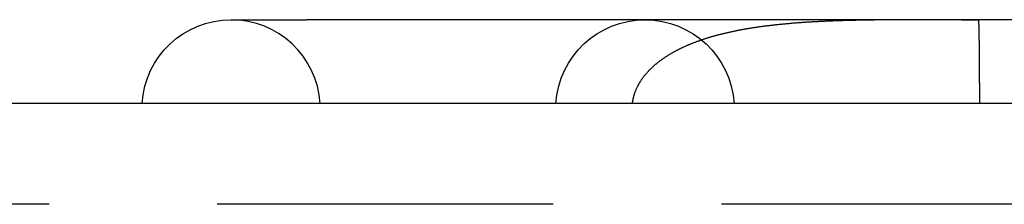
# Model space of a CAD drawing. Extents: x -130 to 138, y -280 to 527.
# Drawn here: x -22 to -7, y 525 to 527 of the extents above; entities that cross this region are included whole.
import ezdxf

# ---------------------------------------------------------------- set-up
doc = ezdxf.new("R2010")
doc.units = 0
doc.header["$LTSCALE"] = 20
doc.linetypes.add('VERDECKT', pattern=[0.375, 0.25, -0.125])
doc.layers.get('0').update_dxf_attribs({"linetype": 'CONTINUOUS'})
doc.layers.add('STEMPEL', color=3, linetype='CONTINUOUS')

# ---------------------------------------------------------------- blocks, each defined once
blk = doc.blocks.new('A$CCCF2D9C4')
at = {"color": 3, "linetype": 'CONTINUOUS', "extrusion": (0, 1, -2e-16)}
for p, q in [((-18.794, 527.245), (-17.674, 527.245)), ((-17.052, 527.245), (-17.674, 527.245)), ((-12.802, 527.245), (-17.052, 527.245)), ((-7.925, 527.245), (-12.802, 527.245)), ((-2.805, 527.245), (-7.925, 527.245)), ((61, 526), (-61, 526))]:
    blk.add_line(p, q, dxfattribs=at)
at = {"color": 1, "linetype": 'VERDECKT', "extrusion": (0, 1, -2e-16)}
blk.add_line((61, 524.5), (-61, 524.5), dxfattribs=at)
at = {"color": 1}
for points in [[(-7.928, 527.245, 0), (-7.946, 527.245, 0), (-7.964, 527.245, 0), (-7.981, 527.245, 0), (-7.999, 527.245, 0), (-8.016, 527.245, 0), (-8.034, 527.245, 0), (-8.052, 527.245, 0), (-8.069, 527.245, 0), (-8.087, 527.245, 0), (-8.104, 527.245, 0), (-8.121, 527.245, 0), (-8.139, 527.245, 0), (-8.156, 527.245, 0), (-8.174, 527.245, 0), (-8.191, 527.245, 0), (-8.208, 527.245, 0), (-8.226, 527.245, 0), (-8.243, 527.245, 0), (-8.26, 527.245, 0), (-8.278, 527.245, 0), (-8.295, 527.245, 0), (-8.312, 527.245, 0), (-8.329, 527.245, 0), (-8.346, 527.245, 0), (-8.363, 527.245, 0), (-8.381, 527.245, 0), (-8.398, 527.245, 0), (-8.415, 527.245, 0), (-8.432, 527.245, 0), (-8.449, 527.245, 0), (-8.466, 527.245, 0), (-8.483, 527.245, 0), (-8.5, 527.245, 0), (-8.516, 527.245, 0), (-8.533, 527.245, 0), (-8.55, 527.244, 0), (-8.567, 527.244, 0), (-8.584, 527.244, 0), (-8.601, 527.244, 0), (-8.617, 527.244, 0), (-8.634, 527.244, 0), (-8.651, 527.244, 0), (-8.668, 527.244, 0), (-8.684, 527.244, 0), (-8.701, 527.244, 0), (-8.717, 527.244, 0), (-8.734, 527.244, 0), (-8.751, 527.244, 0), (-8.767, 527.244, 0), (-8.784, 527.244, 0), (-8.8, 527.244, 0), (-8.817, 527.244, 0), (-8.833, 527.244, 0), (-8.849, 527.244, 0), (-8.866, 527.244, 0), (-8.882, 527.243, 0), (-8.899, 527.243, 0), (-8.915, 527.243, 0), (-8.931, 527.243, 0), (-8.947, 527.243, 0), (-8.964, 527.243, 0), (-8.98, 527.243, 0), (-8.996, 527.243, 0), (-9.012, 527.243, 0), (-9.028, 527.242, 0), (-9.044, 527.242, 0), (-9.061, 527.242, 0), (-9.077, 527.242, 0), (-9.093, 527.242, 0), (-9.109, 527.242, 0), (-9.125, 527.241, 0), (-9.141, 527.241, 0), (-9.157, 527.241, 0), (-9.172, 527.241, 0), (-9.188, 527.241, 0), (-9.204, 527.241, 0), (-9.22, 527.24, 0), (-9.236, 527.24, 0), (-9.252, 527.24, 0), (-9.267, 527.24, 0), (-9.283, 527.239, 0), (-9.299, 527.239, 0), (-9.315, 527.239, 0), (-9.33, 527.239, 0), (-9.346, 527.238, 0), (-9.361, 527.238, 0), (-9.377, 527.238, 0), (-9.393, 527.238, 0), (-9.408, 527.237, 0), (-9.424, 527.237, 0), (-9.439, 527.237, 0), (-9.454, 527.236, 0), (-9.47, 527.236, 0), (-9.485, 527.236, 0), (-9.501, 527.235, 0), (-9.516, 527.235, 0), (-9.531, 527.235, 0), (-9.547, 527.234, 0), (-9.562, 527.234, 0), (-9.577, 527.234, 0), (-9.592, 527.233, 0), (-9.607, 527.233, 0), (-9.623, 527.232, 0), (-9.638, 527.232, 0), (-9.653, 527.232, 0), (-9.668, 527.231, 0), (-9.683, 527.231, 0), (-9.698, 527.23, 0), (-9.713, 527.23, 0), (-9.728, 527.229, 0), (-9.743, 527.229, 0), (-9.758, 527.228, 0), (-9.773, 527.228, 0), (-9.788, 527.227, 0), (-9.802, 527.227, 0), (-9.817, 527.226, 0), (-9.832, 527.226, 0), (-9.847, 527.225, 0), (-9.861, 527.225, 0), (-9.876, 527.224, 0), (-9.891, 527.223, 0), (-9.905, 527.223, 0), (-9.92, 527.222, 0), (-9.935, 527.222, 0), (-9.949, 527.221, 0), (-9.964, 527.22, 0), (-9.978, 527.22, 0), (-9.993, 527.219, 0), (-10.007, 527.218, 0), (-10.022, 527.218, 0), (-10.036, 527.217, 0), (-10.05, 527.216, 0), (-10.065, 527.215, 0), (-10.079, 527.215, 0), (-10.093, 527.214, 0), (-10.108, 527.213, 0), (-10.122, 527.212, 0), (-10.136, 527.211, 0), (-10.15, 527.211, 0), (-10.164, 527.21, 0), (-10.179, 527.209, 0), (-10.193, 527.208, 0), (-10.207, 527.207, 0), (-10.221, 527.206, 0), (-10.235, 527.206, 0), (-10.249, 527.205, 0), (-10.263, 527.204, 0), (-10.277, 527.203, 0), (-10.291, 527.202, 0), (-10.304, 527.201, 0), (-10.318, 527.2, 0), (-10.332, 527.199, 0), (-10.346, 527.198, 0), (-10.36, 527.197, 0), (-10.373, 527.196, 0), (-10.387, 527.195, 0), (-10.401, 527.194, 0), (-10.414, 527.193, 0), (-10.428, 527.192, 0), (-10.442, 527.191, 0), (-10.455, 527.189, 0), (-10.469, 527.188, 0), (-10.482, 527.187, 0), (-10.496, 527.186, 0), (-10.509, 527.185, 0), (-10.523, 527.184, 0), (-10.536, 527.182, 0), (-10.549, 527.181, 0), (-10.563, 527.18, 0), (-10.576, 527.179, 0), (-10.589, 527.177, 0), (-10.602, 527.176, 0), (-10.616, 527.175, 0), (-10.629, 527.174, 0), (-10.642, 527.172, 0), (-10.655, 527.171, 0), (-10.668, 527.169, 0), (-10.681, 527.168, 0), (-10.694, 527.167, 0), (-10.707, 527.165, 0), (-10.72, 527.164, 0), (-10.733, 527.162, 0), (-10.746, 527.161, 0), (-10.759, 527.159, 0), (-10.772, 527.158, 0), (-10.785, 527.156, 0), (-10.798, 527.155, 0), (-10.811, 527.153, 0), (-10.823, 527.152, 0), (-10.836, 527.15, 0), (-10.849, 527.148, 0), (-10.861, 527.147, 0), (-10.874, 527.145, 0), (-10.887, 527.143, 0), (-10.899, 527.142, 0), (-10.912, 527.14, 0), (-10.924, 527.138, 0), (-10.937, 527.137, 0), (-10.949, 527.135, 0), (-10.962, 527.133, 0), (-10.974, 527.131, 0), (-10.986, 527.129, 0), (-10.998, 527.128, 0), (-11.011, 527.126, 0), (-11.023, 527.124, 0), (-11.035, 527.122, 0), (-11.047, 527.12, 0), (-11.059, 527.118, 0), (-11.071, 527.116, 0), (-11.083, 527.114, 0), (-11.095, 527.112, 0), (-11.107, 527.11, 0), (-11.119, 527.108, 0), (-11.131, 527.106, 0), (-11.143, 527.104, 0), (-11.154, 527.102, 0), (-11.166, 527.1, 0), (-11.178, 527.098, 0), (-11.189, 527.096, 0), (-11.201, 527.094, 0), (-11.213, 527.092, 0), (-11.224, 527.089, 0), (-11.236, 527.087, 0), (-11.247, 527.085, 0), (-11.258, 527.083, 0), (-11.27, 527.081, 0), (-11.281, 527.078, 0), (-11.292, 527.076, 0), (-11.304, 527.074, 0), (-11.315, 527.071, 0), (-11.326, 527.069, 0), (-11.337, 527.067, 0), (-11.348, 527.064, 0), (-11.359, 527.062, 0), (-11.37, 527.06, 0), (-11.381, 527.057, 0), (-11.392, 527.055, 0), (-11.403, 527.052, 0), (-11.414, 527.05, 0), (-11.425, 527.047, 0), (-11.436, 527.045, 0), (-11.447, 527.042, 0), (-11.457, 527.04, 0), (-11.468, 527.037, 0), (-11.479, 527.034, 0), (-11.489, 527.032, 0), (-11.5, 527.029, 0), (-11.51, 527.027, 0), (-11.521, 527.024, 0), (-11.531, 527.021, 0), (-11.541, 527.019, 0), (-11.552, 527.016, 0), (-11.562, 527.013, 0), (-11.572, 527.01, 0), (-11.583, 527.008, 0), (-11.593, 527.005, 0), (-11.603, 527.002, 0), (-11.613, 526.999, 0), (-11.623, 526.996, 0), (-11.633, 526.993, 0), (-11.643, 526.99, 0), (-11.653, 526.988, 0), (-11.664, 526.985, 0), (-11.673, 526.982, 0), (-11.683, 526.979, 0), (-11.693, 526.976, 0), (-11.703, 526.973, 0), (-11.713, 526.97, 0), (-11.722, 526.967, 0), (-11.732, 526.964, 0), (-11.742, 526.96, 0), (-11.751, 526.957, 0), (-11.761, 526.954, 0), (-11.77, 526.951, 0), (-11.78, 526.948, 0), (-11.789, 526.945, 0), (-11.799, 526.941, 0), (-11.808, 526.938, 0), (-11.818, 526.935, 0), (-11.827, 526.932, 0), (-11.836, 526.928, 0), (-11.845, 526.925, 0), (-11.854, 526.922, 0), (-11.864, 526.919, 0), (-11.873, 526.915, 0), (-11.882, 526.912, 0), (-11.891, 526.908, 0), (-11.9, 526.905, 0), (-11.909, 526.902, 0), (-11.918, 526.898, 0), (-11.927, 526.895, 0), (-11.935, 526.891, 0), (-11.944, 526.888, 0), (-11.953, 526.884, 0), (-11.962, 526.88, 0), (-11.97, 526.877, 0), (-11.979, 526.873, 0), (-11.988, 526.87, 0), (-11.996, 526.866, 0), (-12.005, 526.862, 0), (-12.013, 526.859, 0), (-12.022, 526.855, 0), (-12.03, 526.851, 0), (-12.039, 526.848, 0), (-12.047, 526.844, 0), (-12.055, 526.84, 0), (-12.063, 526.836, 0), (-12.071, 526.833, 0), (-12.079, 526.829, 0), (-12.088, 526.825, 0), (-12.096, 526.821, 0), (-12.104, 526.817, 0), (-12.111, 526.814, 0), (-12.119, 526.81, 0), (-12.127, 526.806, 0), (-12.135, 526.802, 0), (-12.143, 526.798, 0), (-12.15, 526.794, 0), (-12.158, 526.79, 0), (-12.166, 526.786, 0), (-12.173, 526.782, 0), (-12.181, 526.778, 0), (-12.188, 526.774, 0), (-12.195, 526.77, 0), (-12.203, 526.766, 0), (-12.21, 526.762, 0), (-12.217, 526.758, 0), (-12.225, 526.754, 0), (-12.232, 526.75, 0), (-12.239, 526.746, 0), (-12.246, 526.742, 0), (-12.253, 526.738, 0), (-12.26, 526.734, 0), (-12.267, 526.73, 0), (-12.274, 526.726, 0), (-12.281, 526.721, 0), (-12.288, 526.717, 0), (-12.294, 526.713, 0), (-12.301, 526.709, 0), (-12.308, 526.705, 0), (-12.314, 526.7, 0), (-12.321, 526.696, 0), (-12.328, 526.692, 0), (-12.334, 526.688, 0), (-12.341, 526.683, 0), (-12.347, 526.679, 0), (-12.353, 526.675, 0), (-12.36, 526.67, 0), (-12.366, 526.666, 0), (-12.372, 526.662, 0), (-12.378, 526.657, 0), (-12.385, 526.653, 0), (-12.391, 526.649, 0), (-12.397, 526.644, 0), (-12.403, 526.64, 0), (-12.409, 526.635, 0), (-12.415, 526.631, 0), (-12.421, 526.627, 0), (-12.427, 526.622, 0), (-12.432, 526.618, 0), (-12.438, 526.613, 0), (-12.444, 526.609, 0), (-12.45, 526.604, 0), (-12.455, 526.6, 0), (-12.461, 526.595, 0), (-12.466, 526.591, 0), (-12.472, 526.586, 0), (-12.477, 526.582, 0), (-12.483, 526.577, 0), (-12.488, 526.572, 0), (-12.493, 526.568, 0), (-12.499, 526.563, 0), (-12.504, 526.558, 0), (-12.509, 526.554, 0), (-12.515, 526.549, 0), (-12.52, 526.544, 0), (-12.525, 526.539, 0), (-12.53, 526.535, 0), (-12.536, 526.53, 0), (-12.541, 526.525, 0), (-12.546, 526.52, 0), (-12.551, 526.515, 0), (-12.556, 526.51, 0), (-12.562, 526.505, 0), (-12.566, 526.5, 0), (-12.572, 526.495, 0), (-12.577, 526.489, 0), (-12.582, 526.484, 0), (-12.586, 526.479, 0), (-12.591, 526.474, 0), (-12.596, 526.468, 0), (-12.601, 526.463, 0), (-12.606, 526.458, 0), (-12.611, 526.452, 0), (-12.616, 526.447, 0), (-12.62, 526.442, 0), (-12.625, 526.436, 0), (-12.63, 526.431, 0), (-12.634, 526.425, 0), (-12.639, 526.419, 0), (-12.643, 526.414, 0), (-12.648, 526.408, 0), (-12.652, 526.403, 0), (-12.657, 526.397, 0), (-12.661, 526.391, 0), (-12.666, 526.385, 0), (-12.67, 526.379, 0), (-12.674, 526.374, 0), (-12.678, 526.368, 0), (-12.683, 526.362, 0), (-12.687, 526.356, 0), (-12.691, 526.35, 0), (-12.695, 526.344, 0), (-12.699, 526.338, 0), (-12.703, 526.332, 0), (-12.707, 526.326, 0), (-12.711, 526.32, 0), (-12.715, 526.313, 0), (-12.718, 526.307, 0), (-12.722, 526.301, 0), (-12.726, 526.295, 0), (-12.729, 526.288, 0), (-12.733, 526.282, 0), (-12.737, 526.276, 0), (-12.74, 526.269, 0), (-12.743, 526.263, 0), (-12.747, 526.256, 0), (-12.75, 526.25, 0), (-12.754, 526.243, 0), (-12.757, 526.237, 0), (-12.76, 526.23, 0), (-12.763, 526.223, 0), (-12.766, 526.217, 0), (-12.769, 526.21, 0), (-12.772, 526.203, 0), (-12.775, 526.197, 0), (-12.778, 526.19, 0), (-12.78, 526.183, 0), (-12.783, 526.176, 0), (-12.786, 526.169, 0), (-12.788, 526.162, 0), (-12.791, 526.155, 0), (-12.793, 526.149, 0), (-12.795, 526.142, 0), (-12.798, 526.134, 0), (-12.8, 526.127, 0), (-12.802, 526.12, 0)], [(-7.925, 527.245, 0), (-7.924, 527.245, 0), (-7.922, 527.245, 0), (-7.921, 527.245, 0), (-7.92, 527.245, 0), (-7.919, 527.245, 0), (-7.917, 527.245, 0), (-7.916, 527.245, 0), (-7.915, 527.245, 0), (-7.913, 527.245, 0), (-7.912, 527.245, 0), (-7.911, 527.245, 0), (-7.91, 527.245, 0), (-7.908, 527.245, 0), (-7.907, 527.245, 0), (-7.906, 527.245, 0), (-7.904, 527.245, 0), (-7.903, 527.245, 0), (-7.902, 527.245, 0), (-7.9, 527.245, 0), (-7.899, 527.245, 0), (-7.898, 527.245, 0), (-7.897, 527.245, 0), (-7.895, 527.245, 0), (-7.894, 527.245, 0), (-7.893, 527.245, 0), (-7.891, 527.245, 0), (-7.89, 527.245, 0), (-7.889, 527.245, 0), (-7.887, 527.245, 0), (-7.886, 527.245, 0), (-7.885, 527.245, 0), (-7.884, 527.245, 0), (-7.882, 527.245, 0), (-7.881, 527.245, 0), (-7.88, 527.245, 0), (-7.878, 527.245, 0), (-7.877, 527.245, 0), (-7.876, 527.245, 0), (-7.875, 527.245, 0), (-7.873, 527.245, 0), (-7.872, 527.245, 0), (-7.871, 527.245, 0), (-7.869, 527.245, 0), (-7.868, 527.245, 0), (-7.867, 527.245, 0), (-7.865, 527.245, 0), (-7.864, 527.245, 0), (-7.863, 527.245, 0), (-7.862, 527.245, 0), (-7.86, 527.245, 0), (-7.859, 527.245, 0), (-7.858, 527.245, 0), (-7.856, 527.245, 0), (-7.855, 527.245, 0), (-7.854, 527.245, 0), (-7.852, 527.245, 0), (-7.851, 527.245, 0), (-7.85, 527.245, 0), (-7.849, 527.245, 0), (-7.847, 527.245, 0), (-7.846, 527.245, 0), (-7.845, 527.245, 0), (-7.843, 527.245, 0), (-7.842, 527.245, 0), (-7.841, 527.245, 0), (-7.84, 527.245, 0), (-7.838, 527.245, 0), (-7.837, 527.245, 0), (-7.836, 527.245, 0), (-7.834, 527.245, 0), (-7.833, 527.245, 0), (-7.832, 527.245, 0), (-7.83, 527.245, 0), (-7.829, 527.245, 0), (-7.828, 527.245, 0), (-7.827, 527.245, 0), (-7.825, 527.245, 0), (-7.824, 527.245, 0), (-7.823, 527.245, 0), (-7.821, 527.245, 0), (-7.82, 527.245, 0), (-7.819, 527.245, 0), (-7.817, 527.245, 0), (-7.816, 527.245, 0), (-7.815, 527.245, 0), (-7.814, 527.245, 0), (-7.812, 527.245, 0), (-7.811, 527.245, 0), (-7.81, 527.245, 0), (-7.808, 527.245, 0), (-7.807, 527.245, 0), (-7.806, 527.245, 0), (-7.805, 527.245, 0), (-7.803, 527.245, 0), (-7.802, 527.245, 0), (-7.801, 527.245, 0), (-7.799, 527.245, 0), (-7.798, 527.245, 0), (-7.797, 527.245, 0), (-7.795, 527.245, 0), (-7.794, 527.245, 0), (-7.793, 527.245, 0), (-7.792, 527.245, 0), (-7.79, 527.245, 0), (-7.789, 527.245, 0), (-7.788, 527.245, 0), (-7.786, 527.245, 0), (-7.785, 527.245, 0), (-7.784, 527.245, 0), (-7.782, 527.245, 0), (-7.781, 527.245, 0), (-7.78, 527.245, 0), (-7.779, 527.245, 0), (-7.777, 527.245, 0), (-7.776, 527.245, 0), (-7.775, 527.245, 0), (-7.773, 527.245, 0), (-7.772, 527.245, 0), (-7.771, 527.245, 0), (-7.77, 527.245, 0), (-7.768, 527.245, 0), (-7.767, 527.245, 0), (-7.766, 527.245, 0), (-7.764, 527.245, 0), (-7.763, 527.245, 0), (-7.762, 527.245, 0), (-7.76, 527.245, 0), (-7.759, 527.245, 0), (-7.758, 527.245, 0), (-7.757, 527.245, 0), (-7.755, 527.245, 0), (-7.754, 527.245, 0), (-7.753, 527.245, 0), (-7.751, 527.245, 0), (-7.75, 527.245, 0), (-7.749, 527.245, 0), (-7.747, 527.245, 0), (-7.746, 527.245, 0), (-7.745, 527.245, 0), (-7.744, 527.245, 0), (-7.742, 527.245, 0), (-7.741, 527.245, 0), (-7.74, 527.245, 0), (-7.738, 527.245, 0), (-7.737, 527.245, 0), (-7.736, 527.245, 0), (-7.735, 527.245, 0), (-7.733, 527.245, 0), (-7.732, 527.245, 0), (-7.731, 527.245, 0), (-7.729, 527.245, 0), (-7.728, 527.245, 0), (-7.727, 527.245, 0), (-7.725, 527.245, 0), (-7.724, 527.245, 0), (-7.723, 527.245, 0), (-7.722, 527.245, 0), (-7.72, 527.245, 0), (-7.719, 527.245, 0), (-7.718, 527.245, 0), (-7.716, 527.245, 0), (-7.715, 527.245, 0), (-7.714, 527.245, 0), (-7.712, 527.245, 0), (-7.711, 527.245, 0), (-7.71, 527.245, 0), (-7.709, 527.245, 0), (-7.707, 527.245, 0), (-7.706, 527.245, 0), (-7.705, 527.245, 0), (-7.703, 527.245, 0), (-7.702, 527.245, 0), (-7.701, 527.245, 0), (-7.7, 527.245, 0), (-7.698, 527.245, 0), (-7.697, 527.245, 0), (-7.696, 527.245, 0), (-7.694, 527.245, 0), (-7.693, 527.245, 0), (-7.692, 527.245, 0), (-7.69, 527.245, 0), (-7.689, 527.245, 0), (-7.688, 527.245, 0), (-7.687, 527.245, 0), (-7.685, 527.245, 0), (-7.684, 527.245, 0), (-7.683, 527.245, 0), (-7.681, 527.245, 0), (-7.68, 527.245, 0), (-7.679, 527.245, 0), (-7.677, 527.245, 0)], [(-7.677, 527.245, 0), (-7.677, 527.244, 0), (-7.677, 527.244, 0), (-7.677, 527.244, 0), (-7.677, 527.244, 0), (-7.677, 527.244, 0), (-7.677, 527.244, 0), (-7.677, 527.244, 0), (-7.677, 527.244, 0), (-7.677, 527.244, 0), (-7.677, 527.244, 0), (-7.677, 527.244, 0), (-7.677, 527.244, 0), (-7.677, 527.244, 0), (-7.677, 527.244, 0), (-7.677, 527.243, 0), (-7.677, 527.243, 0), (-7.677, 527.243, 0), (-7.677, 527.243, 0), (-7.677, 527.243, 0), (-7.677, 527.243, 0), (-7.677, 527.242, 0), (-7.677, 527.242, 0), (-7.677, 527.242, 0), (-7.677, 527.242, 0), (-7.676, 527.242, 0), (-7.676, 527.241, 0), (-7.676, 527.241, 0), (-7.676, 527.241, 0), (-7.676, 527.241, 0), (-7.676, 527.24, 0), (-7.676, 527.24, 0), (-7.676, 527.24, 0), (-7.676, 527.24, 0), (-7.676, 527.239, 0), (-7.676, 527.239, 0), (-7.676, 527.239, 0), (-7.676, 527.238, 0), (-7.676, 527.238, 0), (-7.676, 527.238, 0), (-7.676, 527.237, 0), (-7.676, 527.237, 0), (-7.676, 527.236, 0), (-7.676, 527.236, 0), (-7.676, 527.236, 0), (-7.676, 527.235, 0), (-7.676, 527.235, 0), (-7.676, 527.234, 0), (-7.676, 527.234, 0), (-7.675, 527.234, 0), (-7.675, 527.233, 0), (-7.675, 527.233, 0), (-7.675, 527.232, 0), (-7.675, 527.232, 0), (-7.675, 527.231, 0), (-7.675, 527.231, 0), (-7.675, 527.23, 0), (-7.675, 527.23, 0), (-7.675, 527.229, 0), (-7.675, 527.229, 0), (-7.675, 527.228, 0), (-7.675, 527.227, 0), (-7.675, 527.227, 0), (-7.675, 527.226, 0), (-7.675, 527.226, 0), (-7.675, 527.225, 0), (-7.675, 527.225, 0), (-7.675, 527.224, 0), (-7.675, 527.223, 0), (-7.675, 527.223, 0), (-7.675, 527.222, 0), (-7.675, 527.221, 0), (-7.675, 527.221, 0), (-7.674, 527.22, 0), (-7.674, 527.219, 0), (-7.674, 527.219, 0), (-7.674, 527.218, 0), (-7.674, 527.217, 0), (-7.674, 527.216, 0), (-7.674, 527.216, 0), (-7.674, 527.215, 0), (-7.674, 527.214, 0), (-7.674, 527.213, 0), (-7.674, 527.213, 0), (-7.674, 527.212, 0), (-7.674, 527.211, 0), (-7.674, 527.21, 0), (-7.674, 527.209, 0), (-7.674, 527.209, 0), (-7.674, 527.208, 0), (-7.674, 527.207, 0), (-7.674, 527.206, 0), (-7.674, 527.205, 0), (-7.674, 527.204, 0), (-7.674, 527.204, 0), (-7.674, 527.203, 0), (-7.674, 527.202, 0), (-7.674, 527.201, 0), (-7.673, 527.2, 0), (-7.673, 527.199, 0), (-7.673, 527.198, 0), (-7.673, 527.197, 0), (-7.673, 527.196, 0), (-7.673, 527.195, 0), (-7.673, 527.194, 0), (-7.673, 527.193, 0), (-7.673, 527.192, 0), (-7.673, 527.191, 0), (-7.673, 527.19, 0), (-7.673, 527.189, 0), (-7.673, 527.188, 0), (-7.673, 527.187, 0), (-7.673, 527.186, 0), (-7.673, 527.185, 0), (-7.673, 527.184, 0), (-7.673, 527.183, 0), (-7.673, 527.182, 0), (-7.673, 527.181, 0), (-7.673, 527.18, 0), (-7.673, 527.179, 0), (-7.673, 527.178, 0), (-7.673, 527.177, 0), (-7.673, 527.176, 0), (-7.672, 527.175, 0), (-7.672, 527.174, 0), (-7.672, 527.172, 0), (-7.672, 527.171, 0), (-7.672, 527.17, 0), (-7.672, 527.169, 0), (-7.672, 527.168, 0), (-7.672, 527.167, 0), (-7.672, 527.166, 0), (-7.672, 527.165, 0), (-7.672, 527.163, 0), (-7.672, 527.162, 0), (-7.672, 527.161, 0), (-7.672, 527.16, 0), (-7.672, 527.159, 0), (-7.672, 527.157, 0), (-7.672, 527.156, 0), (-7.672, 527.155, 0), (-7.672, 527.154, 0), (-7.672, 527.153, 0), (-7.672, 527.151, 0), (-7.672, 527.15, 0), (-7.672, 527.149, 0), (-7.672, 527.148, 0), (-7.672, 527.147, 0), (-7.672, 527.145, 0), (-7.672, 527.144, 0), (-7.671, 527.143, 0), (-7.671, 527.142, 0), (-7.671, 527.14, 0), (-7.671, 527.139, 0), (-7.671, 527.138, 0), (-7.671, 527.136, 0), (-7.671, 527.135, 0), (-7.671, 527.134, 0), (-7.671, 527.132, 0), (-7.671, 527.131, 0), (-7.671, 527.13, 0), (-7.671, 527.128, 0), (-7.671, 527.127, 0), (-7.671, 527.125, 0), (-7.671, 527.124, 0), (-7.671, 527.123, 0), (-7.671, 527.121, 0), (-7.671, 527.12, 0), (-7.671, 527.118, 0), (-7.671, 527.117, 0), (-7.671, 527.115, 0), (-7.671, 527.114, 0), (-7.671, 527.112, 0), (-7.671, 527.111, 0), (-7.671, 527.109, 0), (-7.671, 527.108, 0), (-7.671, 527.106, 0), (-7.67, 527.105, 0), (-7.67, 527.103, 0), (-7.67, 527.102, 0), (-7.67, 527.1, 0), (-7.67, 527.099, 0), (-7.67, 527.097, 0), (-7.67, 527.095, 0), (-7.67, 527.094, 0), (-7.67, 527.092, 0), (-7.67, 527.091, 0), (-7.67, 527.089, 0), (-7.67, 527.087, 0), (-7.67, 527.086, 0), (-7.67, 527.084, 0), (-7.67, 527.082, 0), (-7.67, 527.081, 0), (-7.67, 527.079, 0), (-7.67, 527.077, 0), (-7.67, 527.076, 0), (-7.67, 527.074, 0), (-7.67, 527.072, 0), (-7.67, 527.07, 0), (-7.67, 527.069, 0), (-7.67, 527.067, 0), (-7.67, 527.065, 0), (-7.67, 527.063, 0), (-7.67, 527.061, 0), (-7.67, 527.06, 0), (-7.669, 527.058, 0), (-7.669, 527.056, 0), (-7.669, 527.054, 0), (-7.669, 527.052, 0), (-7.669, 527.051, 0), (-7.669, 527.049, 0), (-7.669, 527.047, 0), (-7.669, 527.045, 0), (-7.669, 527.043, 0), (-7.669, 527.041, 0), (-7.669, 527.039, 0), (-7.669, 527.037, 0), (-7.669, 527.035, 0), (-7.669, 527.034, 0), (-7.669, 527.032, 0), (-7.669, 527.03, 0), (-7.669, 527.028, 0), (-7.669, 527.026, 0), (-7.669, 527.024, 0), (-7.669, 527.022, 0), (-7.669, 527.02, 0), (-7.669, 527.018, 0), (-7.669, 527.016, 0), (-7.669, 527.014, 0), (-7.669, 527.012, 0), (-7.669, 527.01, 0), (-7.669, 527.008, 0), (-7.669, 527.006, 0), (-7.668, 527.004, 0), (-7.668, 527.002, 0), (-7.668, 527, 0), (-7.668, 526.997, 0), (-7.668, 526.995, 0), (-7.668, 526.993, 0), (-7.668, 526.991, 0), (-7.668, 526.989, 0), (-7.668, 526.987, 0), (-7.668, 526.985, 0), (-7.668, 526.983, 0), (-7.668, 526.981, 0), (-7.668, 526.979, 0), (-7.668, 526.976, 0), (-7.668, 526.974, 0), (-7.668, 526.972, 0), (-7.668, 526.97, 0), (-7.668, 526.968, 0), (-7.668, 526.966, 0), (-7.668, 526.963, 0), (-7.668, 526.961, 0), (-7.668, 526.959, 0), (-7.668, 526.957, 0), (-7.668, 526.955, 0), (-7.668, 526.952, 0), (-7.668, 526.95, 0), (-7.668, 526.948, 0), (-7.668, 526.946, 0), (-7.668, 526.944, 0), (-7.668, 526.941, 0), (-7.668, 526.939, 0), (-7.667, 526.937, 0), (-7.667, 526.935, 0), (-7.667, 526.932, 0), (-7.667, 526.93, 0), (-7.667, 526.928, 0), (-7.667, 526.926, 0), (-7.667, 526.923, 0), (-7.667, 526.921, 0), (-7.667, 526.919, 0), (-7.667, 526.917, 0), (-7.667, 526.914, 0), (-7.667, 526.912, 0), (-7.667, 526.91, 0), (-7.667, 526.908, 0), (-7.667, 526.905, 0), (-7.667, 526.903, 0), (-7.667, 526.901, 0), (-7.667, 526.898, 0), (-7.667, 526.896, 0), (-7.667, 526.894, 0), (-7.667, 526.892, 0), (-7.667, 526.889, 0), (-7.667, 526.887, 0), (-7.667, 526.885, 0), (-7.667, 526.882, 0), (-7.667, 526.88, 0), (-7.667, 526.878, 0), (-7.667, 526.875, 0), (-7.667, 526.873, 0), (-7.667, 526.871, 0), (-7.667, 526.869, 0), (-7.667, 526.866, 0), (-7.667, 526.864, 0), (-7.666, 526.862, 0), (-7.666, 526.859, 0), (-7.666, 526.857, 0), (-7.666, 526.855, 0), (-7.666, 526.852, 0), (-7.666, 526.85, 0), (-7.666, 526.848, 0), (-7.666, 526.845, 0), (-7.666, 526.843, 0), (-7.666, 526.841, 0), (-7.666, 526.838, 0), (-7.666, 526.836, 0), (-7.666, 526.833, 0), (-7.666, 526.831, 0), (-7.666, 526.828, 0), (-7.666, 526.826, 0), (-7.666, 526.824, 0), (-7.666, 526.821, 0), (-7.666, 526.819, 0), (-7.666, 526.816, 0), (-7.666, 526.814, 0), (-7.666, 526.811, 0), (-7.666, 526.809, 0), (-7.666, 526.806, 0), (-7.666, 526.803, 0), (-7.666, 526.801, 0), (-7.666, 526.798, 0), (-7.666, 526.796, 0), (-7.666, 526.793, 0), (-7.666, 526.791, 0), (-7.666, 526.788, 0), (-7.666, 526.785, 0), (-7.666, 526.783, 0), (-7.666, 526.78, 0), (-7.666, 526.777, 0), (-7.666, 526.775, 0), (-7.666, 526.772, 0), (-7.665, 526.769, 0), (-7.665, 526.767, 0), (-7.665, 526.764, 0), (-7.665, 526.761, 0), (-7.665, 526.759, 0), (-7.665, 526.756, 0), (-7.665, 526.753, 0), (-7.665, 526.751, 0), (-7.665, 526.748, 0), (-7.665, 526.745, 0), (-7.665, 526.742, 0), (-7.665, 526.74, 0), (-7.665, 526.737, 0), (-7.665, 526.734, 0), (-7.665, 526.731, 0), (-7.665, 526.728, 0), (-7.665, 526.726, 0), (-7.665, 526.723, 0), (-7.665, 526.72, 0), (-7.665, 526.717, 0), (-7.665, 526.714, 0), (-7.665, 526.712, 0), (-7.665, 526.709, 0), (-7.665, 526.706, 0), (-7.665, 526.703, 0), (-7.665, 526.7, 0), (-7.665, 526.697, 0), (-7.665, 526.694, 0), (-7.665, 526.691, 0), (-7.665, 526.689, 0), (-7.665, 526.686, 0), (-7.665, 526.683, 0), (-7.665, 526.68, 0), (-7.665, 526.677, 0), (-7.665, 526.674, 0), (-7.665, 526.671, 0), (-7.665, 526.668, 0), (-7.665, 526.665, 0), (-7.665, 526.662, 0), (-7.665, 526.659, 0), (-7.664, 526.656, 0), (-7.664, 526.653, 0), (-7.664, 526.65, 0), (-7.664, 526.647, 0), (-7.664, 526.644, 0), (-7.664, 526.641, 0), (-7.664, 526.638, 0), (-7.664, 526.635, 0), (-7.664, 526.632, 0), (-7.664, 526.629, 0), (-7.664, 526.626, 0), (-7.664, 526.623, 0), (-7.664, 526.62, 0), (-7.664, 526.617, 0), (-7.664, 526.614, 0), (-7.664, 526.611, 0), (-7.664, 526.608, 0), (-7.664, 526.605, 0), (-7.664, 526.602, 0), (-7.664, 526.599, 0), (-7.664, 526.596, 0), (-7.664, 526.593, 0), (-7.664, 526.59, 0), (-7.664, 526.587, 0), (-7.664, 526.584, 0), (-7.664, 526.581, 0), (-7.664, 526.578, 0), (-7.664, 526.575, 0), (-7.664, 526.571, 0), (-7.664, 526.568, 0), (-7.664, 526.565, 0), (-7.664, 526.562, 0), (-7.664, 526.559, 0), (-7.664, 526.556, 0), (-7.664, 526.553, 0), (-7.664, 526.55, 0), (-7.664, 526.547, 0), (-7.664, 526.544, 0), (-7.664, 526.541, 0), (-7.664, 526.538, 0), (-7.664, 526.534, 0), (-7.664, 526.531, 0), (-7.664, 526.528, 0), (-7.664, 526.525, 0), (-7.664, 526.522, 0), (-7.664, 526.519, 0), (-7.664, 526.516, 0), (-7.664, 526.513, 0), (-7.663, 526.51, 0), (-7.663, 526.507, 0), (-7.663, 526.504, 0), (-7.663, 526.5, 0), (-7.663, 526.497, 0), (-7.663, 526.494, 0), (-7.663, 526.491, 0), (-7.663, 526.488, 0), (-7.663, 526.485, 0), (-7.663, 526.482, 0), (-7.663, 526.479, 0), (-7.663, 526.476, 0), (-7.663, 526.473, 0), (-7.663, 526.47, 0), (-7.663, 526.467, 0), (-7.663, 526.464, 0), (-7.663, 526.46, 0), (-7.663, 526.457, 0), (-7.663, 526.454, 0), (-7.663, 526.451, 0), (-7.663, 526.448, 0), (-7.663, 526.445, 0), (-7.663, 526.442, 0), (-7.663, 526.439, 0), (-7.663, 526.436, 0), (-7.663, 526.433, 0), (-7.663, 526.43, 0), (-7.663, 526.427, 0), (-7.663, 526.424, 0), (-7.663, 526.421, 0), (-7.663, 526.418, 0), (-7.663, 526.415, 0), (-7.663, 526.412, 0), (-7.663, 526.409, 0), (-7.663, 526.406, 0), (-7.663, 526.402, 0), (-7.663, 526.399, 0), (-7.663, 526.396, 0), (-7.663, 526.393, 0), (-7.663, 526.39, 0), (-7.663, 526.387, 0), (-7.663, 526.384, 0), (-7.663, 526.38, 0), (-7.663, 526.377, 0), (-7.663, 526.374, 0), (-7.663, 526.371, 0), (-7.663, 526.368, 0), (-7.663, 526.365, 0), (-7.663, 526.361, 0), (-7.663, 526.358, 0), (-7.663, 526.355, 0), (-7.663, 526.352, 0), (-7.663, 526.348, 0), (-7.663, 526.345, 0), (-7.663, 526.342, 0), (-7.663, 526.339, 0), (-7.663, 526.335, 0), (-7.663, 526.332, 0), (-7.663, 526.329, 0), (-7.663, 526.325, 0), (-7.663, 526.322, 0), (-7.663, 526.319, 0), (-7.663, 526.315, 0), (-7.663, 526.312, 0), (-7.663, 526.309, 0), (-7.663, 526.305, 0), (-7.662, 526.302, 0), (-7.662, 526.299, 0), (-7.662, 526.295, 0), (-7.662, 526.292, 0), (-7.662, 526.289, 0), (-7.662, 526.285, 0), (-7.662, 526.282, 0), (-7.662, 526.279, 0), (-7.662, 526.275, 0), (-7.662, 526.272, 0), (-7.662, 526.268, 0), (-7.662, 526.265, 0), (-7.662, 526.261, 0), (-7.662, 526.258, 0), (-7.662, 526.255, 0), (-7.662, 526.251, 0), (-7.662, 526.248, 0), (-7.662, 526.244, 0), (-7.662, 526.241, 0), (-7.662, 526.237, 0), (-7.662, 526.234, 0), (-7.662, 526.231, 0), (-7.662, 526.227, 0), (-7.662, 526.224, 0), (-7.662, 526.22, 0), (-7.662, 526.217, 0), (-7.662, 526.213, 0), (-7.662, 526.21, 0), (-7.662, 526.206, 0), (-7.662, 526.203, 0), (-7.662, 526.199, 0), (-7.662, 526.196, 0), (-7.662, 526.192, 0), (-7.662, 526.189, 0), (-7.662, 526.185, 0), (-7.662, 526.182, 0), (-7.662, 526.178, 0), (-7.662, 526.175, 0), (-7.662, 526.171, 0), (-7.662, 526.168, 0), (-7.662, 526.164, 0), (-7.662, 526.161, 0), (-7.662, 526.157, 0), (-7.662, 526.154, 0), (-7.662, 526.15, 0), (-7.662, 526.147, 0), (-7.662, 526.143, 0), (-7.662, 526.14, 0), (-7.662, 526.136, 0), (-7.662, 526.133, 0), (-7.662, 526.129, 0), (-7.662, 526.126, 0), (-7.662, 526.122, 0), (-7.662, 526.119, 0), (-7.662, 526.115, 0), (-7.662, 526.112, 0), (-7.662, 526.108, 0), (-7.662, 526.105, 0), (-7.662, 526.101, 0), (-7.662, 526.097, 0), (-7.662, 526.094, 0), (-7.662, 526.09, 0), (-7.662, 526.087, 0), (-7.662, 526.083, 0), (-7.662, 526.08, 0), (-7.662, 526.076, 0), (-7.662, 526.073, 0), (-7.662, 526.069, 0), (-7.662, 526.066, 0), (-7.662, 526.062, 0), (-7.662, 526.059, 0), (-7.662, 526.055, 0), (-7.662, 526.052, 0), (-7.662, 526.048, 0), (-7.662, 526.045, 0), (-7.662, 526.042, 0), (-7.662, 526.038, 0), (-7.662, 526.035, 0), (-7.662, 526.031, 0), (-7.662, 526.028, 0), (-7.662, 526.024, 0), (-7.662, 526.021, 0), (-7.662, 526.017, 0), (-7.662, 526.014, 0), (-7.662, 526.01, 0), (-7.662, 526.007, 0), (-7.662, 526.003, 0), (-7.662, 526, 0)], [(-12.802, 526.12, 0), (-12.802, 526.119, 0), (-12.803, 526.118, 0), (-12.803, 526.118, 0), (-12.803, 526.117, 0), (-12.803, 526.116, 0), (-12.804, 526.115, 0), (-12.804, 526.114, 0), (-12.804, 526.113, 0), (-12.805, 526.112, 0), (-12.805, 526.111, 0), (-12.805, 526.11, 0), (-12.805, 526.109, 0), (-12.806, 526.108, 0), (-12.806, 526.107, 0), (-12.806, 526.106, 0), (-12.806, 526.105, 0), (-12.807, 526.105, 0), (-12.807, 526.104, 0), (-12.807, 526.103, 0), (-12.807, 526.102, 0), (-12.808, 526.101, 0), (-12.808, 526.1, 0), (-12.808, 526.099, 0), (-12.809, 526.098, 0), (-12.809, 526.097, 0), (-12.809, 526.096, 0), (-12.809, 526.095, 0), (-12.809, 526.094, 0), (-12.81, 526.093, 0), (-12.81, 526.092, 0), (-12.81, 526.091, 0), (-12.81, 526.09, 0), (-12.811, 526.09, 0), (-12.811, 526.089, 0), (-12.811, 526.088, 0), (-12.811, 526.087, 0), (-12.812, 526.086, 0), (-12.812, 526.085, 0), (-12.812, 526.084, 0), (-12.812, 526.083, 0), (-12.812, 526.082, 0), (-12.813, 526.081, 0), (-12.813, 526.08, 0), (-12.813, 526.079, 0), (-12.813, 526.078, 0), (-12.814, 526.077, 0), (-12.814, 526.076, 0), (-12.814, 526.075, 0), (-12.814, 526.074, 0), (-12.815, 526.074, 0), (-12.815, 526.073, 0), (-12.815, 526.072, 0), (-12.815, 526.071, 0), (-12.815, 526.07, 0), (-12.816, 526.069, 0), (-12.816, 526.068, 0), (-12.816, 526.067, 0), (-12.816, 526.066, 0), (-12.816, 526.065, 0), (-12.817, 526.064, 0), (-12.817, 526.063, 0), (-12.817, 526.062, 0), (-12.817, 526.061, 0), (-12.817, 526.06, 0), (-12.818, 526.059, 0), (-12.818, 526.058, 0), (-12.818, 526.057, 0), (-12.818, 526.056, 0), (-12.818, 526.056, 0), (-12.819, 526.055, 0), (-12.819, 526.054, 0), (-12.819, 526.053, 0), (-12.819, 526.052, 0), (-12.819, 526.051, 0), (-12.819, 526.05, 0), (-12.82, 526.049, 0), (-12.82, 526.048, 0), (-12.82, 526.047, 0), (-12.82, 526.046, 0), (-12.82, 526.045, 0), (-12.821, 526.044, 0), (-12.821, 526.043, 0), (-12.821, 526.042, 0), (-12.821, 526.041, 0), (-12.821, 526.04, 0), (-12.822, 526.039, 0), (-12.822, 526.038, 0), (-12.822, 526.037, 0), (-12.822, 526.036, 0), (-12.822, 526.036, 0), (-12.822, 526.035, 0), (-12.822, 526.034, 0), (-12.823, 526.033, 0), (-12.823, 526.032, 0), (-12.823, 526.031, 0), (-12.823, 526.03, 0), (-12.823, 526.029, 0), (-12.823, 526.028, 0), (-12.824, 526.027, 0), (-12.824, 526.026, 0), (-12.824, 526.025, 0), (-12.824, 526.024, 0), (-12.824, 526.023, 0), (-12.824, 526.022, 0), (-12.825, 526.021, 0), (-12.825, 526.02, 0), (-12.825, 526.019, 0), (-12.825, 526.018, 0), (-12.825, 526.017, 0), (-12.825, 526.016, 0), (-12.825, 526.015, 0), (-12.825, 526.014, 0), (-12.826, 526.013, 0), (-12.826, 526.013, 0), (-12.826, 526.012, 0), (-12.826, 526.011, 0), (-12.826, 526.01, 0), (-12.826, 526.009, 0), (-12.826, 526.008, 0), (-12.826, 526.007, 0), (-12.827, 526.006, 0), (-12.827, 526.005, 0), (-12.827, 526.004, 0), (-12.827, 526.003, 0), (-12.827, 526.002, 0), (-12.827, 526.001, 0), (-12.827, 526, 0)]]:
    blk.add_polyline3d(points, dxfattribs=at)
at = {"color": 3, "linetype": 'CONTINUOUS'}
blk.add_polyline3d([(-7.677, 527.245, 0), (-7.677, 527.245, 0), (-7.677, 527.245, 0), (-7.677, 527.245, 0), (-7.677, 527.245, 0), (-7.677, 527.245, 0), (-7.677, 527.245, 0), (-7.677, 527.245, 0), (-7.677, 527.245, 0), (-7.677, 527.245, 0), (-7.677, 527.245, 0), (-7.677, 527.245, 0), (-7.677, 527.245, 0), (-7.677, 527.245, 0), (-7.677, 527.245, 0), (-7.677, 527.245, 0), (-7.677, 527.245, 0), (-7.677, 527.245, 0), (-7.677, 527.245, 0), (-7.677, 527.245, 0), (-7.677, 527.245, 0), (-7.677, 527.245, 0), (-7.677, 527.245, 0), (-7.677, 527.245, 0), (-7.677, 527.245, 0), (-7.677, 527.245, 0), (-7.677, 527.245, 0), (-7.677, 527.245, 0), (-7.677, 527.245, 0), (-7.677, 527.245, 0), (-7.677, 527.245, 0), (-7.677, 527.245, 0), (-7.677, 527.245, 0), (-7.677, 527.245, 0), (-7.677, 527.245, 0), (-7.677, 527.245, 0), (-7.677, 527.245, 0), (-7.677, 527.245, 0), (-7.677, 527.245, 0), (-7.677, 527.245, 0), (-7.677, 527.245, 0), (-7.677, 527.245, 0), (-7.677, 527.245, 0), (-7.677, 527.245, 0), (-7.677, 527.245, 0), (-7.677, 527.245, 0), (-7.677, 527.245, 0), (-7.677, 527.245, 0), (-7.677, 527.245, 0), (-7.677, 527.245, 0), (-7.677, 527.245, 0), (-7.677, 527.245, 0), (-7.677, 527.245, 0), (-7.677, 527.245, 0), (-7.677, 527.245, 0), (-7.677, 527.245, 0), (-7.677, 527.245, 0), (-7.677, 527.245, 0), (-7.677, 527.245, 0), (-7.677, 527.245, 0), (-7.677, 527.245, 0), (-7.677, 527.245, 0), (-7.677, 527.245, 0), (-7.677, 527.245, 0), (-7.677, 527.245, 0), (-7.677, 527.245, 0), (-7.677, 527.245, 0), (-7.677, 527.245, 0), (-7.677, 527.245, 0), (-7.677, 527.245, 0), (-7.677, 527.245, 0), (-7.677, 527.245, 0), (-7.677, 527.245, 0), (-7.677, 527.245, 0), (-7.677, 527.245, 0), (-7.677, 527.245, 0), (-7.677, 527.245, 0), (-7.677, 527.245, 0), (-7.677, 527.245, 0), (-7.677, 527.245, 0), (-7.677, 527.245, 0), (-7.677, 527.245, 0), (-7.677, 527.245, 0), (-7.677, 527.245, 0), (-7.677, 527.245, 0), (-7.677, 527.245, 0), (-7.677, 527.245, 0), (-7.677, 527.245, 0), (-7.677, 527.245, 0), (-7.677, 527.245, 0), (-7.677, 527.245, 0), (-7.677, 527.245, 0), (-7.677, 527.245, 0), (-7.677, 527.245, 0), (-7.677, 527.245, 0), (-7.677, 527.245, 0), (-7.677, 527.245, 0), (-7.677, 527.245, 0), (-7.677, 527.245, 0), (-7.677, 527.245, 0), (-7.677, 527.245, 0), (-7.677, 527.245, 0), (-7.677, 527.245, 0), (-7.677, 527.245, 0), (-7.677, 527.245, 0), (-7.677, 527.245, 0), (-7.677, 527.245, 0), (-7.677, 527.245, 0), (-7.677, 527.245, 0), (-7.677, 527.245, 0), (-7.677, 527.245, 0), (-7.677, 527.245, 0), (-7.677, 527.245, 0), (-7.677, 527.245, 0), (-7.677, 527.245, 0), (-7.677, 527.245, 0), (-7.677, 527.245, 0), (-7.677, 527.245, 0), (-7.677, 527.245, 0), (-7.677, 527.245, 0), (-7.677, 527.245, 0), (-7.677, 527.245, 0), (-7.677, 527.245, 0), (-7.677, 527.245, 0), (-7.677, 527.245, 0), (-7.677, 527.245, 0), (-7.677, 527.245, 0), (-7.677, 527.245, 0), (-7.677, 527.245, 0)], dxfattribs=at)
at = {"color": 1, "linetype": 'VERDECKT'}
blk.add_polyline3d([(-7.677, 527.245, 0), (-7.677, 527.244, 0), (-7.677, 527.244, 0), (-7.677, 527.244, 0), (-7.677, 527.243, 0), (-7.677, 527.242, 0), (-7.676, 527.241, 0), (-7.676, 527.24, 0), (-7.676, 527.239, 0), (-7.676, 527.237, 0), (-7.676, 527.235, 0), (-7.675, 527.233, 0), (-7.675, 527.231, 0), (-7.675, 527.229, 0), (-7.675, 527.226, 0), (-7.675, 527.224, 0), (-7.675, 527.221, 0), (-7.674, 527.218, 0), (-7.674, 527.215, 0), (-7.674, 527.211, 0), (-7.674, 527.208, 0), (-7.674, 527.204, 0), (-7.673, 527.2, 0), (-7.673, 527.196, 0), (-7.673, 527.192, 0), (-7.673, 527.187, 0), (-7.673, 527.183, 0), (-7.673, 527.178, 0), (-7.672, 527.173, 0), (-7.672, 527.168, 0), (-7.672, 527.162, 0), (-7.672, 527.157, 0), (-7.672, 527.151, 0), (-7.672, 527.145, 0), (-7.671, 527.139, 0), (-7.671, 527.133, 0), (-7.671, 527.127, 0), (-7.671, 527.12, 0), (-7.671, 527.114, 0), (-7.67, 527.107, 0), (-7.67, 527.1, 0), (-7.67, 527.093, 0), (-7.67, 527.085, 0), (-7.67, 527.078, 0), (-7.67, 527.07, 0), (-7.67, 527.062, 0), (-7.669, 527.054, 0), (-7.669, 527.046, 0), (-7.669, 527.038, 0), (-7.669, 527.029, 0), (-7.669, 527.021, 0), (-7.669, 527.012, 0), (-7.668, 527.003, 0), (-7.668, 526.994, 0), (-7.668, 526.985, 0), (-7.668, 526.975, 0), (-7.668, 526.966, 0), (-7.668, 526.956, 0), (-7.668, 526.946, 0), (-7.667, 526.936, 0), (-7.667, 526.926, 0), (-7.667, 526.916, 0), (-7.667, 526.906, 0), (-7.667, 526.895, 0), (-7.667, 526.885, 0), (-7.667, 526.874, 0), (-7.666, 526.863, 0), (-7.666, 526.852, 0), (-7.666, 526.841, 0), (-7.666, 526.829, 0), (-7.666, 526.818, 0), (-7.666, 526.806, 0), (-7.666, 526.795, 0), (-7.666, 526.783, 0), (-7.665, 526.771, 0), (-7.665, 526.759, 0), (-7.665, 526.747, 0), (-7.665, 526.735, 0), (-7.665, 526.722, 0), (-7.665, 526.71, 0), (-7.665, 526.697, 0), (-7.665, 526.684, 0), (-7.665, 526.672, 0), (-7.664, 526.659, 0), (-7.664, 526.646, 0), (-7.664, 526.633, 0), (-7.664, 526.619, 0), (-7.664, 526.606, 0), (-7.664, 526.593, 0), (-7.664, 526.579, 0), (-7.664, 526.565, 0), (-7.664, 526.552, 0), (-7.664, 526.538, 0), (-7.664, 526.524, 0), (-7.663, 526.51, 0), (-7.663, 526.496, 0), (-7.663, 526.482, 0), (-7.663, 526.468, 0), (-7.663, 526.454, 0), (-7.663, 526.439, 0), (-7.663, 526.425, 0), (-7.663, 526.41, 0), (-7.663, 526.396, 0), (-7.663, 526.381, 0), (-7.663, 526.366, 0), (-7.663, 526.352, 0), (-7.663, 526.337, 0), (-7.663, 526.322, 0), (-7.662, 526.307, 0), (-7.662, 526.292, 0), (-7.662, 526.277, 0), (-7.662, 526.262, 0), (-7.662, 526.247, 0), (-7.662, 526.232, 0), (-7.662, 526.216, 0), (-7.662, 526.201, 0), (-7.662, 526.186, 0), (-7.662, 526.171, 0), (-7.662, 526.155, 0), (-7.662, 526.14, 0), (-7.662, 526.124, 0), (-7.662, 526.109, 0), (-7.662, 526.093, 0), (-7.662, 526.078, 0), (-7.662, 526.062, 0), (-7.662, 526.047, 0), (-7.662, 526.031, 0), (-7.662, 526.016, 0), (-7.662, 526, 0)], dxfattribs=at)
at = {"color": 3, "linetype": 'CONTINUOUS', "extrusion": (0, -2e-16, -1)}
blk.add_arc((18.794, 525.917), 1.327, 3.5833, 90, dxfattribs=at)
at = {"color": 1, "linetype": 'VERDECKT'}
blk.add_arc((-18.794, 525.917), 1.327, 3.5833, 90, dxfattribs=at)
at = {"color": 1, "linetype": 'VERDECKT', "extrusion": (0, -2e-16, -1)}
for start, end in [(3.5833, 90), (90, 176.4167)]:
    blk.add_arc((12.636, 525.917), 1.327, start, end, dxfattribs=at)

msp = doc.modelspace()

# ---------------------------------------------------------------- block references
at = {"layer": 'STEMPEL'}
msp.add_blockref('A$CCCF2D9C4', (0, 0), dxfattribs=at)

doc.saveas('drawing.dxf')
